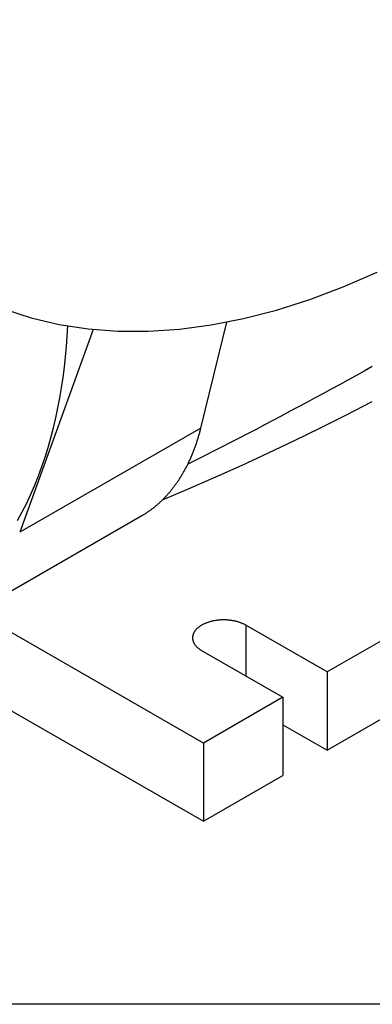
# Model space of a CAD drawing. Extents: x 0 to 2100, y 0 to 1485.
# Drawn here: x 968 to 1014, y 50 to 179 of the extents above; entities that cross this region are included whole.
import ezdxf

# ---------------------------------------------------------------- set-up
doc = ezdxf.new("R2010")
doc.units = 0
doc.header["$LTSCALE"] = 5
doc.layers.get('0').update_dxf_attribs({"linetype": 'CONTINUOUS'})
for name, color, linetype in [('RAHMEN_0', 179, 'CONTINUOUS'), ('SICHTBARE_KANTEN_DIN_', 179, 'CONTINUOUS'), ('SICHTBARE_TANGENTIALE_KANT', 179, 'CONTINUOUS')]:
    doc.layers.add(name, color=color, linetype=linetype)

# ---------------------------------------------------------------- blocks, each defined once
blk = doc.blocks.new('RäNDER_STANDARDRAHMEN')
at = {"layer": 'RAHMEN_0', "color": 179, "flags": 128}
blk.add_lwpolyline([(10, 10), (10, 287), (410, 287), (410, 10), (10, 10)], dxfattribs=at)

msp = doc.modelspace()

# ---------------------------------------------------------------- linework, layer by layer
at = {"layer": 'SICHTBARE_KANTEN_DIN_'}
for p, q in [((991.39, 125.265), (994.776, 139.113)), ((977.328, 138.164), (967.759, 111.657)), ((1063.973, 125.739), (1007.846, 93.418)), ((1007.846, 83.198), (1063.973, 115.519)), ((958.023, 99.047), (983.698, 113.832)), ((991.715, 84.128), (964.315, 99.907)), ((1007.846, 93.418), (997.239, 99.525)), ((951.319, 97.172), (991.715, 73.909)), ((991.494, 96.217), (1002.101, 90.109)), ((1007.846, 93.418), (1007.846, 83.198)), ((1002.101, 90.109), (991.715, 84.128)), ((1002.101, 90.109), (1002.101, 79.89)), ((1002.101, 86.507), (1007.846, 83.198)), ((991.715, 84.128), (991.715, 73.909)), ((991.715, 73.909), (1002.101, 79.89))]:
    msp.add_line(p, q, dxfattribs=at)
at = {"layer": 'SICHTBARE_KANTEN_DIN_', "flags": 128}
for points in [[(967.487, 113.205), (968.094, 114.315), (968.669, 115.454), (969.213, 116.617), (969.725, 117.802), (970.206, 119.008), (970.656, 120.233), (971.076, 121.476), (971.467, 122.735), (971.828, 124.008), (972.161, 125.294), (972.465, 126.591), (972.742, 127.899), (972.992, 129.216), (973.216, 130.541), (973.414, 131.874), (973.586, 133.212), (973.734, 134.556), (973.859, 135.903), (973.959, 137.254), (974.037, 138.606)], [(986.391, 115.899), (989.863, 117.378), (993.321, 118.893), (996.764, 120.443), (1000.192, 122.03), (1003.603, 123.652), (1006.999, 125.309), (1010.378, 127.002), (1013.74, 128.73)]]:
    msp.add_lwpolyline(points, dxfattribs=at)
at = {"layer": 'SICHTBARE_KANTEN_DIN_'}
for points in [[(965.754, 140.8, 0), (969.265, 139.667, 0), (972.905, 138.811, 0), (976.667, 138.235, 0), (980.54, 137.94, 0), (984.516, 137.927, 0), (988.585, 138.195, 0), (992.737, 138.745, 0), (996.962, 139.575, 0), (1001.25, 140.683, 0), (1005.59, 142.065, 0), (1009.97, 143.72, 0), (1014.39, 145.643, 0)], [(983.698, 113.832, 0), (983.782, 113.881, 0), (983.866, 113.931, 0), (983.95, 113.982, 0), (984.034, 114.033, 0), (984.117, 114.085, 0), (984.2, 114.137, 0), (984.282, 114.191, 0), (984.365, 114.245, 0), (984.447, 114.3, 0), (984.529, 114.356, 0), (984.61, 114.412, 0), (984.691, 114.469, 0), (984.772, 114.527, 0), (984.853, 114.585, 0), (984.933, 114.645, 0), (985.013, 114.705, 0), (985.093, 114.765, 0), (985.172, 114.827, 0), (985.251, 114.889, 0), (985.33, 114.952, 0), (985.408, 115.015, 0), (985.486, 115.08, 0), (985.564, 115.144, 0), (985.641, 115.21, 0), (985.718, 115.276, 0), (985.795, 115.344, 0), (985.871, 115.411, 0), (985.947, 115.48, 0), (986.023, 115.549, 0), (986.098, 115.619, 0), (986.173, 115.689, 0), (986.248, 115.76, 0), (986.322, 115.832, 0), (986.396, 115.905, 0), (986.47, 115.978, 0), (986.543, 116.052, 0), (986.616, 116.126, 0), (986.688, 116.201, 0), (986.76, 116.277, 0), (986.832, 116.354, 0), (986.903, 116.431, 0), (986.974, 116.509, 0), (987.045, 116.587, 0), (987.115, 116.666, 0), (987.185, 116.746, 0), (987.254, 116.827, 0), (987.323, 116.908, 0), (987.392, 116.989, 0), (987.46, 117.072, 0), (987.528, 117.155, 0), (987.595, 117.238, 0), (987.662, 117.322, 0), (987.729, 117.407, 0), (987.795, 117.492, 0), (987.861, 117.578, 0), (987.926, 117.665, 0), (987.991, 117.752, 0), (988.055, 117.84, 0), (988.12, 117.929, 0), (988.183, 118.018, 0), (988.246, 118.107, 0), (988.309, 118.197, 0), (988.371, 118.288, 0), (988.433, 118.38, 0), (988.495, 118.472, 0), (988.556, 118.564, 0), (988.616, 118.657, 0), (988.676, 118.751, 0), (988.736, 118.845, 0), (988.795, 118.94, 0), (988.854, 119.035, 0), (988.912, 119.131, 0), (988.97, 119.228, 0), (989.028, 119.325, 0), (989.085, 119.422, 0), (989.141, 119.52, 0), (989.197, 119.619, 0), (989.253, 119.718, 0), (989.308, 119.818, 0), (989.362, 119.918, 0), (989.416, 120.019, 0), (989.47, 120.12, 0), (989.523, 120.222, 0), (989.576, 120.324, 0), (989.628, 120.427, 0), (989.68, 120.53, 0), (989.731, 120.634, 0), (989.782, 120.738, 0), (989.832, 120.843, 0), (989.882, 120.948, 0), (989.931, 121.054, 0), (989.979, 121.16, 0), (990.028, 121.266, 0), (990.075, 121.374, 0), (990.123, 121.481, 0), (990.169, 121.589, 0), (990.216, 121.698, 0), (990.261, 121.807, 0), (990.307, 121.916, 0), (990.351, 122.026, 0), (990.396, 122.136, 0), (990.439, 122.247, 0), (990.482, 122.358, 0), (990.525, 122.47, 0), (990.567, 122.582, 0), (990.609, 122.694, 0), (990.65, 122.807, 0), (990.69, 122.92, 0), (990.731, 123.034, 0), (990.77, 123.148, 0), (990.809, 123.262, 0), (990.847, 123.377, 0), (990.885, 123.493, 0), (990.923, 123.608, 0), (990.96, 123.724, 0), (990.996, 123.841, 0), (991.032, 123.957, 0), (991.067, 124.075, 0), (991.102, 124.192, 0), (991.136, 124.31, 0), (991.169, 124.428, 0), (991.203, 124.547, 0), (991.235, 124.666, 0), (991.267, 124.785, 0), (991.299, 124.904, 0), (991.329, 125.024, 0), (991.36, 125.145, 0), (991.39, 125.265, 0)], [(997.239, 99.525, 0), (997.168, 99.566, 0), (997.095, 99.605, 0), (997.02, 99.643, 0), (996.944, 99.68, 0), (996.866, 99.716, 0), (996.787, 99.75, 0), (996.706, 99.784, 0), (996.624, 99.816, 0), (996.54, 99.848, 0), (996.455, 99.878, 0), (996.369, 99.907, 0), (996.282, 99.934, 0), (996.193, 99.961, 0), (996.104, 99.986, 0), (996.013, 100.01, 0), (995.922, 100.033, 0), (995.829, 100.054, 0), (995.735, 100.074, 0), (995.641, 100.093, 0), (995.546, 100.11, 0), (995.45, 100.126, 0), (995.354, 100.141, 0), (995.257, 100.154, 0), (995.159, 100.166, 0), (995.061, 100.176, 0), (994.963, 100.185, 0), (994.864, 100.193, 0), (994.765, 100.199, 0), (994.666, 100.204, 0), (994.566, 100.208, 0), (994.467, 100.21, 0), (994.367, 100.211, 0), (994.267, 100.21, 0), (994.168, 100.208, 0), (994.068, 100.204, 0), (993.969, 100.199, 0), (993.87, 100.193, 0), (993.771, 100.185, 0), (993.672, 100.176, 0), (993.574, 100.166, 0), (993.477, 100.154, 0), (993.38, 100.141, 0), (993.283, 100.126, 0), (993.188, 100.11, 0), (993.093, 100.093, 0), (992.998, 100.074, 0), (992.905, 100.054, 0), (992.812, 100.033, 0), (992.721, 100.01, 0), (992.63, 99.986, 0), (992.54, 99.961, 0), (992.452, 99.934, 0), (992.364, 99.907, 0), (992.278, 99.878, 0), (992.193, 99.848, 0), (992.11, 99.816, 0), (992.028, 99.784, 0), (991.947, 99.75, 0), (991.867, 99.716, 0), (991.79, 99.68, 0), (991.713, 99.643, 0), (991.639, 99.605, 0), (991.566, 99.566, 0), (991.494, 99.525, 0), (991.425, 99.484, 0), (991.357, 99.442, 0), (991.291, 99.399, 0), (991.227, 99.355, 0), (991.164, 99.311, 0), (991.104, 99.265, 0), (991.045, 99.218, 0), (990.989, 99.171, 0), (990.935, 99.123, 0), (990.882, 99.074, 0), (990.832, 99.024, 0), (990.784, 98.974, 0), (990.738, 98.923, 0), (990.694, 98.871, 0), (990.653, 98.819, 0), (990.614, 98.766, 0), (990.577, 98.713, 0), (990.542, 98.659, 0), (990.509, 98.605, 0), (990.479, 98.55, 0), (990.452, 98.495, 0), (990.426, 98.44, 0), (990.403, 98.384, 0), (990.382, 98.328, 0), (990.364, 98.271, 0), (990.348, 98.215, 0), (990.335, 98.158, 0), (990.324, 98.1, 0), (990.315, 98.043, 0), (990.309, 97.986, 0), (990.306, 97.929, 0), (990.304, 97.871, 0), (990.306, 97.814, 0), (990.309, 97.756, 0), (990.315, 97.699, 0), (990.324, 97.642, 0), (990.335, 97.585, 0), (990.348, 97.528, 0), (990.364, 97.471, 0), (990.382, 97.415, 0), (990.403, 97.359, 0), (990.426, 97.303, 0), (990.452, 97.247, 0), (990.479, 97.192, 0), (990.509, 97.137, 0), (990.542, 97.083, 0), (990.577, 97.029, 0), (990.614, 96.976, 0), (990.653, 96.923, 0), (990.694, 96.871, 0), (990.738, 96.819, 0), (990.784, 96.768, 0), (990.832, 96.718, 0), (990.882, 96.668, 0), (990.935, 96.62, 0), (990.989, 96.572, 0), (991.045, 96.524, 0), (991.104, 96.478, 0), (991.164, 96.432, 0), (991.227, 96.387, 0), (991.291, 96.343, 0), (991.357, 96.3, 0), (991.425, 96.258, 0), (991.494, 96.217, 0)]]:
    msp.add_polyline3d(points, dxfattribs=at)
at = {"layer": 'SICHTBARE_TANGENTIALE_KANT'}
for p, q in [((991.39, 125.265), (967.759, 111.657)), ((997.239, 99.525), (997.239, 92.909))]:
    msp.add_line(p, q, dxfattribs=at)
at = {"layer": 'SICHTBARE_TANGENTIALE_KANT', "flags": 128}
msp.add_lwpolyline([(1013.755, 133.298), (1012.687, 132.703), (1011.616, 132.11), (1010.543, 131.517), (1009.469, 130.927), (1008.391, 130.337), (1007.312, 129.749), (1006.23, 129.163), (1005.146, 128.578), (1004.059, 127.995), (1002.97, 127.413), (1001.879, 126.833), (1000.784, 126.254), (999.688, 125.677), (998.588, 125.102), (997.487, 124.528), (996.382, 123.956), (995.275, 123.386), (994.165, 122.818), (993.052, 122.251), (991.936, 121.687), (990.817, 121.124), (989.696, 120.563)], dxfattribs=at)

# ---------------------------------------------------------------- block references
at = {"xscale": 5, "yscale": 5, "zscale": 5}
msp.add_blockref('RäNDER_STANDARDRAHMEN', (0, 0), dxfattribs=at)

doc.saveas('drawing.dxf')
